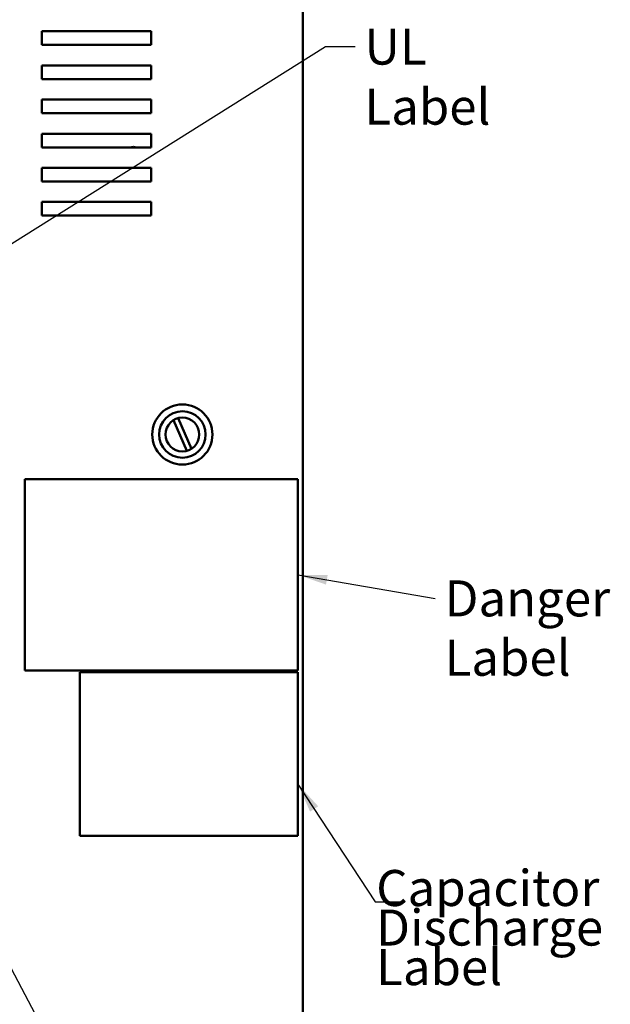
# Model space of a CAD drawing. Units: inches. Extents: x 0.5 to 21.5, y 0.2 to 16.7.
# Drawn here: x 7.9 to 9.9, y 6.4 to 9.7 of the extents above; entities that cross this region are included whole.
import ezdxf

# ---------------------------------------------------------------- set-up
doc = ezdxf.new("R2010")
doc.units = ezdxf.units.IN
doc.header["$MEASUREMENT"] = 0
doc.layers.add('Symbol (ANSI)', color=7, linetype='Continuous', lineweight=25)
doc.layers.add('Visible (ANSI)', color=7, linetype='Continuous', lineweight=50)
doc.styles.add('Note Text (ANSI)', font='tahoma.ttf')
doc.dimstyles.new('Default (ANSI)$7', dxfattribs={"dimtxt": 0.12, "dimasz": 0.098425, "dimexe": 0.125, "dimexo": 0.0625, "dimgap": 0.031496, "dimtad": 0, "dimtih": 1, "dimtoh": 1, "dimrnd": 1e-08, "dimzin": 0, "dimdsep": 46, "dimtxsty": 'Note Text (ANSI)', "dimcen": 0.09, "dimdle": 0.393701, "dimclrd": 256, "dimclre": 256, "dimclrt": 256, "dimadec": 0, "dimazin": 1, "dimtfac": 1, "dimtofl": 0, "dimtmove": 0, "dimatfit": 3, "dimfxl": 1, "dimtolj": 1, "dimtzin": 4, "dimlwd": -1, "dimlwe": -1, "dimarcsym": 0})

msp = doc.modelspace()

# ---------------------------------------------------------------- linework, layer by layer
at = {"layer": 'Visible (ANSI)'}
for p, q in [((8.8548, 3.457), (8.8548, 12.9443)), ((7.9858, 9.5716), (7.9858, 9.617)), ((7.9858, 9.617), (8.3494, 9.617)), ((8.3494, 9.617), (8.3494, 9.5716)), ((8.3494, 9.5716), (7.9858, 9.5716)), ((7.9858, 9.4579), (7.9858, 9.5034)), ((7.9858, 9.5034), (8.3494, 9.5034)), ((8.3494, 9.5034), (8.3494, 9.4579)), ((8.3494, 9.4579), (7.9858, 9.4579)), ((7.9858, 9.3443), (7.9858, 9.3898)), ((7.9858, 9.3898), (8.3494, 9.3898)), ((8.3494, 9.3898), (8.3494, 9.3443)), ((8.3494, 9.3443), (7.9858, 9.3443)), ((7.9858, 9.2307), (7.9858, 9.2761)), ((7.9858, 9.2761), (8.3494, 9.2761)), ((8.3494, 9.2761), (8.3494, 9.2307)), ((8.3494, 9.2307), (7.9858, 9.2307)), ((7.9858, 9.117), (7.9858, 9.1625)), ((7.9858, 9.1625), (8.3494, 9.1625)), ((8.3494, 9.1625), (8.3494, 9.117)), ((8.3494, 9.117), (7.9858, 9.117)), ((7.9858, 9.0034), (7.9858, 9.0489)), ((7.9858, 9.0489), (8.3494, 9.0489)), ((8.3494, 9.0489), (8.3494, 9.0034)), ((8.3494, 9.0034), (7.9858, 9.0034)), ((8.4389, 8.3291), (8.4832, 8.2268)), ((8.4677, 8.2201), (8.4234, 8.3223)), ((7.9282, 7.4893), (7.9282, 8.1257)), ((7.9282, 8.1257), (8.8373, 8.1257)), ((8.8373, 8.1257), (8.8373, 7.4893)), ((8.8373, 7.4893), (7.9282, 7.4893)), ((8.1114, 7.4833), (8.8381, 7.4833)), ((8.1114, 6.9385), (8.1114, 7.4833)), ((8.8381, 7.4833), (8.8381, 6.9385)), ((8.8381, 6.9385), (8.1114, 6.9385))]:
    msp.add_line(p, q, dxfattribs=at)
for radius in [0.1002, 0.0775, 0.0564]:
    msp.add_circle((8.4533, 8.2746), radius, dxfattribs=at)
msp.add_arc((8.2901, 9.2043), 0.0279, 70.8434, 109.1566, dxfattribs=at)

# ---------------------------------------------------------------- texts
at = {"layer": 'Symbol (ANSI)', "insert": (9.0597, 9.6262), "char_height": 0.12, "width": 0.626353, "attachment_point": 1, "style": 'Note Text (ANSI)'}
msp.add_mtext('\\fTahoma|b0|i0;UL Label', dxfattribs=at)
at = {"layer": 'Symbol (ANSI)', "char_height": 0.12, "attachment_point": 1, "style": 'Note Text (ANSI)'}
for s, insert, width, line_spacing_factor in [('\\fTahoma|b0|i0;Danger \\P\\fTahoma|b0|i0;Label', (9.3267, 7.789), 0.579676, 0.987884), ('\\fTahoma|b0|i0;Capacitor\\P\\fTahoma|b0|i0;Discharge\\P\\fTahoma|b0|i0;Label\\P', (9.0987, 6.8247), 0.715624, 0.658589)]:
    msp.add_mtext(s, dxfattribs=dict(at, insert=insert, width=width, line_spacing_factor=line_spacing_factor))

# ---------------------------------------------------------------- leaders
at = {"layer": 'Symbol (ANSI)', "annotation_type": 0, "has_hookline": 1}
for points, hookline_direction, text_width in [([(7.7758, 8.8425), (8.9298, 9.5662), (9.0282, 9.5662)], 0, 0.6045), ([(8.8373, 7.8075), (9.2952, 7.729)], 1, 0.5152), ([(7.4939, 7.2336), (9.6688, 3.1112), (9.7672, 3.1112)], 0, 0.0516), ([(8.8381, 7.1102), (9.0949, 6.7183), (9.1933, 6.7183)], 0, 0.0516)]:
    msp.add_leader(points, dimstyle='Default (ANSI)$7', override={"dimtad": 0}, dxfattribs=dict(at, hookline_direction=hookline_direction, text_width=text_width))

doc.saveas('drawing.dxf')
